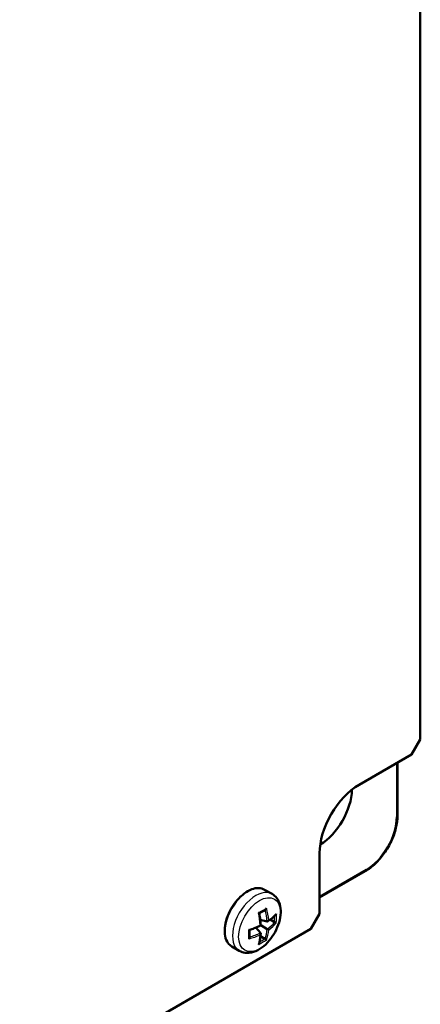
# Model space of a CAD drawing. Units: millimetres. Extents: x 2 to 2376, y 2 to 1680.
# Drawn here: x 346 to 379, y 232 to 311 of the extents above; entities that cross this region are included whole.
import ezdxf

# ---------------------------------------------------------------- set-up
doc = ezdxf.new("R2010")
doc.units = ezdxf.units.MM
doc.header["$LTSCALE"] = 2
doc.layers.add('Sichtbar (ISO)', color=7, linetype='Continuous', lineweight=50)
doc.layers.add('Sichtbar schmal (ISO)', color=1, linetype='Continuous', lineweight=25)

msp = doc.modelspace()

# ---------------------------------------------------------------- linework, layer by layer
at = {"layer": 'Sichtbar (ISO)'}
for p, q in [((378.79679494, 253.17486079), (378.79679494, 408.71745946)), ((378.79679494, 253.17486079), (378.08968816, 251.95011592)), ((373.84704747, 249.50062618), (378.08968816, 251.95011592)), ((376.95829761, 247.0412193), (376.95829761, 251.29690728)), ((370.66506696, 239.09029477), (370.66506696, 243.98927426)), ((370.66506696, 240.39671205), (374.35060086, 242.52455604)), ((366.83042424, 240.68994859), (366.22714669, 241.03825104)), ((366.42813201, 238.48071119), (365.8702396, 238.60968461)), ((367.02126269, 238.41795777), (366.66854565, 238.62159905)), ((370.66506696, 239.09029477), (369.95796018, 237.8655499)), ((346.4466597, 224.29129424), (369.95796018, 237.8655499)), ((365.89253384, 237.55302795), (365.50189337, 237.97169023)), ((366.42813201, 237.86225569), (365.9095116, 238.16168133)), ((366.24344524, 237.07073841), (365.89072819, 237.27437969)), ((364.18042424, 236.10001395), (363.57714669, 236.4483164))]:
    msp.add_line(p, q, dxfattribs=at)
for centre, major_axis, start_param, end_param in [((373.84704747, 245.82639156), (-2.25, -3.89711432), 3.926990817, 5.4977871438), ((370.62971162, 247.68392129), (-1.875, -3.24759526), 0.8179482709, 2.3236443826)]:
    msp.add_ellipse(centre, major_axis=major_axis, ratio=0.5773502692, start_param=start_param, end_param=end_param, dxfattribs=at)
for points, knots in [([(376.95829761, 247.0412193), (376.95829761, 246.71682772), (376.91406706, 246.37322369), (376.74510993, 245.6752359), (376.62031185, 245.32093724), (376.30230206, 244.63191839), (376.10911887, 244.29731531), (375.67141595, 243.67740133), (375.42698335, 243.39217369), (374.90698675, 242.89685862), (374.63153221, 242.68675183), (374.35060086, 242.52455604)], [0, 0, 0, 0, 0.3141592654, 0.3141592654, 0.6283185307, 0.6283185307, 0.9424777961, 0.9424777961, 1.2566370614, 1.2566370614, 1.5707963268, 1.5707963268, 1.5707963268, 1.5707963268]), ([(366.22714669, 241.03825104), (366.08561224, 241.119966), (365.92302363, 241.16437808), (365.56934302, 241.17666777), (365.37731519, 241.141504), (364.97991345, 240.99361286), (364.77412146, 240.8776045), (364.37399435, 240.57725038), (364.17977312, 240.39258167), (363.82291334, 239.97450479), (363.66025071, 239.74131894), (363.38203627, 239.24960905), (363.2664712, 238.99121047), (363.0938067, 238.47405685), (363.03681022, 238.2153975), (362.988172, 237.722549), (362.99669141, 237.48846975), (363.08136561, 237.06967704), (363.15722865, 236.88443603), (363.35066144, 236.61520122), (363.45599347, 236.51826425), (363.57714669, 236.4483164)], [3.926990817, 3.926990817, 3.926990817, 3.926990817, 4.2249580762, 4.2249580762, 4.5365123142, 4.5365123142, 4.8613563601, 4.8613563601, 5.1876377544, 5.1876377544, 5.5128523489, 5.5128523489, 5.8376291295, 5.8376291295, 6.1629281715, 6.1629281715, 6.4892776239, 6.4892776239, 6.8135240617, 6.8135240617, 7.0685834706, 7.0685834706, 7.0685834706, 7.0685834706]), ([(366.83042424, 240.68994859), (366.97670251, 240.60549479), (367.10420465, 240.49004328), (367.31572557, 240.20923329), (367.3948455, 240.04111041), (367.50897059, 239.6490445), (367.53220903, 239.42008763), (367.51539337, 238.92618954), (367.46862831, 238.65938303), (367.31161204, 238.12975379), (367.20146062, 237.86702335), (366.93078528, 237.36964511), (366.77078432, 237.1348837), (366.41248711, 236.71145652), (366.21414097, 236.52304462), (365.78962874, 236.21216813), (365.56312014, 236.08993335), (365.1059227, 235.94362329), (364.87452125, 235.91404828), (364.48378336, 235.96498386), (364.3237187, 236.01728285), (364.18042424, 236.10001395)], [2.3561944902, 2.3561944902, 2.3561944902, 2.3561944902, 2.5966519263, 2.5966519263, 2.861404979, 2.861404979, 3.1816733549, 3.1816733549, 3.5332744054, 3.5332744054, 3.8833336157, 3.8833336157, 4.2301591335, 4.2301591335, 4.5789830349, 4.5789830349, 4.9316645023, 4.9316645023, 5.2622346071, 5.2622346071, 5.4977871438, 5.4977871438, 5.4977871438, 5.4977871438]), ([(366.29500672, 239.4312754), (366.26360845, 239.41082957), (366.2317068, 239.39055549), (366.16692278, 239.35036528), (366.13404041, 239.33044916), (366.06732176, 239.29098929), (366.03348549, 239.27144553), (365.96488661, 239.23274469), (365.93012402, 239.2135876), (365.8600947, 239.17588631), (365.82483797, 239.15733766), (365.78915631, 239.13899174)], [4.63937634514, 4.63937634514, 4.63937634514, 4.63937634514, 4.66847317912, 4.66847317912, 4.69757001311, 4.69757001311, 4.7266668471, 4.7266668471, 4.75576368108, 4.75576368108, 4.78453505568, 4.78453505568, 4.78453505568, 4.78453505568]), ([(366.36756178, 239.54138411), (366.36750393, 239.54118682), (366.36744584, 239.54098956), (366.36099479, 239.51918556), (366.35148114, 239.49772537), (366.33078997, 239.46526785), (366.32083808, 239.45287016), (366.30503387, 239.43847443), (366.30009178, 239.43458604), (366.29500705, 239.4312749)], [0, 0, 0, 0, 0.00061829904, 0.00061829904, 0.06835677461, 0.06835677461, 0.11573394892, 0.11573394892, 0.13600290119, 0.13600290119, 0.13600290119, 0.13600290119]), ([(365.73737031, 239.1775429), (365.73751307, 239.17746142), (365.73765562, 239.17738001), (365.75339182, 239.16838582), (365.76665209, 239.16007415), (365.78226172, 239.1485749), (365.78677876, 239.14453086), (365.78863853, 239.14122862), (365.78882754, 239.14075566), (365.78890686, 239.14033092)], [0, 0, 0, 0, 0.00061829728, 0.00061829728, 0.0683568083, 0.0683568083, 0.11573395834, 0.11573395834, 0.12451494357, 0.12451494357, 0.12451494357, 0.12451494357]), ([(365.78890671, 239.14033089), (365.80146814, 239.07296544), (365.81314324, 239.00591946), (365.83469681, 238.87259396), (365.84457528, 238.80631445), (365.86251474, 238.67464756), (365.87057573, 238.6092602), (365.88486255, 238.47950118), (365.89108837, 238.41512954), (365.90169022, 238.28752314), (365.90606626, 238.22428838), (365.9095116, 238.16168133)], [1.26685048047, 1.26685048047, 1.26685048047, 1.26685048047, 1.31126405602, 1.31126405602, 1.35567763156, 1.35567763156, 1.4000912071, 1.4000912071, 1.44450478265, 1.44450478265, 1.48891835819, 1.48891835819, 1.48891835819, 1.48891835819]), ([(366.55542038, 238.58147925), (366.55515551, 238.58087132), (366.55488797, 238.58026438), (366.54892661, 238.5668957), (366.54203285, 238.55452653), (366.52649811, 238.5319795), (366.51786598, 238.5216235), (366.49797132, 238.50254815), (366.48640916, 238.49396836), (366.46497762, 238.48349683), (366.45543166, 238.48049927), (366.43981561, 238.47905521), (366.4338315, 238.47939328), (366.42813196, 238.48071105)], [-0.000199564028, -0.000199564028, -0.000199564028, -0.000199564028, 0, 0, 0.004203564679, 0.004203564679, 0.008232128787, 0.008232128787, 0.01265030304, 0.01265030304, 0.015973875854, 0.015973875854, 0.018128616505, 0.018128616505, 0.018128616505, 0.018128616505]), ([(367.11535009, 239.00269282), (367.08030734, 238.96729638), (367.04383392, 238.93217391), (366.96810232, 238.8625289), (366.92884412, 238.82800636), (366.84762273, 238.75961394), (366.80565954, 238.72574407), (366.71911177, 238.6587103), (366.67452718, 238.62554643), (366.58282437, 238.55997843), (366.53570613, 238.52757432), (366.4873671, 238.49557706)], [4.40492283444, 4.40492283444, 4.40492283444, 4.40492283444, 4.44986791075, 4.44986791075, 4.49481298705, 4.49481298705, 4.53975806336, 4.53975806336, 4.58470313966, 4.58470313966, 4.62964821597, 4.62964821597, 4.62964821597, 4.62964821597]), ([(367.16125306, 239.08314623), (367.16119604, 239.08294847), (367.16113871, 239.08275077), (367.15476657, 239.0609012), (367.14468493, 239.03976893), (367.12640624, 239.01479405), (367.12109599, 239.00849538), (367.11535106, 239.00269186)], [0, 0, 0, 0, 0.000618297277, 0.000618297277, 0.068356808302, 0.068356808302, 0.092724351253, 0.092724351253, 0.092724351253, 0.092724351253]), ([(364.94367903, 237.80282926), (364.94382096, 237.80274637), (364.94396274, 237.80266363), (364.95962004, 237.79353277), (364.97344828, 237.78620488), (364.99121174, 237.77843617), (364.99697251, 237.77654631), (365.00076222, 237.77658683), (365.00126632, 237.77665962), (365.00167382, 237.7768033)], [0, 0, 0, 0, 0.00061829904, 0.00061829904, 0.06835677461, 0.06835677461, 0.11573394893, 0.11573394893, 0.12451494355, 0.12451494355, 0.12451494355, 0.12451494355]), ([(365.9095116, 238.16168133), (365.85356963, 238.13336155), (365.79661871, 238.10553393), (365.68080739, 238.0509122), (365.621947, 238.0241181), (365.50242899, 237.97161134), (365.44177138, 237.94589868), (365.31877478, 237.89560126), (365.2564358, 237.87101651), (365.13019575, 237.8230197), (365.06629467, 237.79960765), (365.00167377, 237.77680344)], [4.79426694899, 4.79426694899, 4.79426694899, 4.79426694899, 4.83868052453, 4.83868052453, 4.88309410008, 4.88309410008, 4.92750767562, 4.92750767562, 4.97192125116, 4.97192125116, 5.01633482671, 5.01633482671, 5.01633482671, 5.01633482671]), ([(365.00295831, 237.77725685), (365.00491111, 237.73718267), (365.00647586, 237.69737512), (365.00884025, 237.61787731), (365.00963102, 237.57819347), (365.01041455, 237.49943468), (365.01040729, 237.46035973), (365.00959336, 237.38284975), (365.00878668, 237.34441473), (365.00637296, 237.26821502), (365.00476591, 237.23045033), (365.00275844, 237.19303571)], [1.4986502515, 1.4986502515, 1.4986502515, 1.4986502515, 1.5274216261, 1.5274216261, 1.55651846008, 1.55651846008, 1.58561529407, 1.58561529407, 1.61471212806, 1.61471212806, 1.64380896204, 1.64380896204, 1.64380896204, 1.64380896204]), ([(365.86891032, 238.18512248), (365.86930436, 238.18489498), (365.86969622, 238.18466874), (365.87829316, 238.1797053), (365.8855583, 238.17551077), (365.89731722, 238.16872175), (365.90196972, 238.16603563), (365.90790063, 238.16261142), (365.90951358, 238.16168018), (365.9095123, 238.16168092)], [-0.000199564028, -0.000199564028, -0.000199564028, -0.000199564028, 0, 0, 0.004203564679, 0.004203564679, 0.008232128787, 0.008232128787, 0.011825860187, 0.011825860187, 0.011825860187, 0.011825860187]), ([(366.55542038, 237.78876572), (366.55515551, 237.78891864), (366.55488797, 237.7890731), (366.54892661, 237.79251489), (366.54203285, 237.79649501), (366.52649811, 237.805464), (366.51786598, 237.81044776), (366.49797132, 237.82193394), (366.48640916, 237.82860936), (366.46497762, 237.84098287), (366.45543166, 237.84649423), (366.43981561, 237.85551016), (366.4338315, 237.85896509), (366.42813196, 237.86225572)], [-0.000199564028, -0.000199564028, -0.000199564028, -0.000199564028, 0, 0, 0.004203564679, 0.004203564679, 0.008232128787, 0.008232128787, 0.01265030304, 0.01265030304, 0.015973875854, 0.015973875854, 0.018128616505, 0.018128616505, 0.018128616505, 0.018128616505]), ([(367.16125306, 238.35546381), (367.16119604, 238.35549768), (367.16113871, 238.35553166), (367.15476657, 238.35930173), (367.14468494, 238.36446652), (367.12183994, 238.37516905), (367.11064433, 238.38019672), (367.08851314, 238.38969717), (367.07824159, 238.39398341), (367.05852859, 238.40192976), (367.04943076, 238.40549578), (367.04050608, 238.40887613)], [0, 0, 0, 0, 0.00061829904, 0.00061829904, 0.06835677461, 0.06835677461, 0.11573394892, 0.11573394892, 0.15093678619, 0.15093678619, 0.18023101106, 0.18023101106, 0.18023101106, 0.18023101106]), ([(364.94367903, 237.07514684), (364.94382096, 237.07529558), (364.94396274, 237.07544452), (364.95962005, 237.0919333), (364.97344829, 237.11090247), (364.99121175, 237.14505031), (364.99697251, 237.15986774), (365.00153747, 237.18075244), (365.00243387, 237.18697661), (365.00275904, 237.19303568)], [0, 0, 0, 0, 0.00061829728, 0.00061829728, 0.0683568083, 0.0683568083, 0.11573395834, 0.11573395834, 0.13600290121, 0.13600290121, 0.13600290121, 0.13600290121]), ([(365.90927716, 237.49429591), (365.90573623, 237.43643446), (365.90123257, 237.37942681), (365.89030043, 237.26722584), (365.88387196, 237.21203252), (365.8690929, 237.10356307), (365.86074233, 237.05028694), (365.84212345, 236.94575095), (365.83185516, 236.89449108), (365.80940661, 236.79408308), (365.79722637, 236.74493494), (365.78409353, 236.69688881)], [1.65353709121, 1.65353709121, 1.65353709121, 1.65353709121, 1.69848216752, 1.69848216752, 1.74342724382, 1.74342724382, 1.78837232013, 1.78837232013, 1.83331739643, 1.83331739643, 1.87826247274, 1.87826247274, 1.87826247274, 1.87826247274]), ([(365.86891032, 237.39240895), (365.86930436, 237.3929423), (365.86969622, 237.39347747), (365.87829316, 237.40532449), (365.8855583, 237.41747925), (365.89731722, 237.44220624), (365.90196972, 237.45485989), (365.90854213, 237.48162684), (365.91019136, 237.49592986), (365.9085442, 237.51972589), (365.90636719, 237.52949171), (365.89980975, 237.54373764), (365.89652493, 237.54875099), (365.89253394, 237.55302806)], [-0.044493335144, -0.044493335144, -0.044493335144, -0.044493335144, -0.044249907997, -0.044249907997, -0.039122422022, -0.039122422022, -0.034208400819, -0.034208400819, -0.028819135219, -0.028819135219, -0.02476505867, -0.02476505867, -0.022136717414, -0.022136717414, -0.022136717414, -0.022136717414]), ([(366.36756178, 236.98075018), (366.36750393, 236.98078262), (366.36744584, 236.98081528), (366.36099479, 236.98444868), (366.35148113, 236.99059724), (366.33078996, 237.00503033), (366.32083807, 237.01221217), (366.30154485, 237.02662812), (366.29269708, 237.03338042), (366.27595884, 237.0464792), (366.26832167, 237.05257514), (366.26093185, 237.05861397)], [0, 0, 0, 0, 0.00061829728, 0.00061829728, 0.0683568083, 0.0683568083, 0.11573395834, 0.11573395834, 0.15093678797, 0.15093678797, 0.18023101106, 0.18023101106, 0.18023101106, 0.18023101106]), ([(365.73737031, 236.61690897), (365.73751307, 236.61705723), (365.73765562, 236.61720573), (365.75339182, 236.63364894), (365.76665208, 236.65294602), (365.77914162, 236.68126327), (365.78194131, 236.68901142), (365.78409484, 236.69688845)], [0, 0, 0, 0, 0.000618299035, 0.000618299035, 0.068356774606, 0.068356774606, 0.092724351264, 0.092724351264, 0.092724351264, 0.092724351264])]:
    msp.add_open_spline(points, degree=3, knots=knots, dxfattribs=at)
for points in [[(367.02126269, 238.41795777), (367.02689372, 238.41470669), (367.03356173, 238.4115064), (367.04050608, 238.40887613)], [(366.26093185, 237.05861397), (366.2551818, 237.06331282), (366.24907626, 237.06748734), (366.24344524, 237.07073841)]]:
    msp.add_open_spline(points, degree=3, dxfattribs=at)
at = {"layer": 'Sichtbar schmal (ISO)'}
for p, q in [((376.87042965, 251.24617669), (376.87042965, 246.91874481)), ((374.4127329, 242.66188917), (370.66506696, 240.49817323))]:
    msp.add_line(p, q, dxfattribs=at)
for centre, major_axis, ratio, start_param, end_param in [((374.4127329, 245.49979293), (-1.73785404, -3.01005149), 0.5773502692, 0.7853981634, 2.3561944902), ((376.65829761, 247.0412193), (0.3, 0), 0.5773502692, 5.4977871438, 6.2831853072), ((374.20060086, 242.78436366), (0.15, -0.25980762), 0.5773502692, 0, 0.7853981634), ((364.90214669, 238.74328372), (-1.325, -2.29496732), 0.5773502692, 3.1415926536, 6.2831853072), ((365.50542424, 238.39498127), (1.325, 2.29496732), 0.5773502692, 0, 3.1415926536), ((362.62128612, 240.64185125), (-4.89938031, -0.68753752), 0.4683231992, 2.1927216965, 2.3731067811), ((362.43805816, 239.78453068), (3.10813639, -3.76953238), 0.6688348434, 0.7591038087, 0.9798923735), ((362.49103418, 239.82821161), (-3.17156775, 3.84646161), 0.6688348434, 3.92062751, 4.1430642469), ((363.02299647, 240.13534018), (1.86850854, -4.62198926), 0.4683231992, 0.9562046549, 1.1786413918), ((362.75701532, 239.67464733), (-4.93701439, -0.69281877), 0.4683231992, 2.3804404789, 2.6028772158), ((363.05940694, 240.29685862), (3.08444356, -3.74079783), 0.6688348434, 0.6114133846, 0.7373735068), ((363.12506354, 240.35099522), (-3.14739139, 3.81714064), 0.6688348434, 3.7329087276, 3.9132938122), ((362.75701532, 239.67464733), (-4.93701439, -0.69281877), 0.4683231992, 1.9629512618, 2.1853879987), ((362.1175087, 239.76928316), (1.85426519, -4.58675657), 0.4683231992, 0.7684858725, 0.9488709571), ((362.43805816, 239.78453068), (3.10813639, -3.76953238), 0.6688348434, 0.3810912584, 0.6039134239), ((362.49103418, 239.82821161), (3.17156775, -3.84646161), 0.6688348434, 0.3615456393, 0.5839823762), ((362.76835611, 240.35662351), (4.818579, -0.80695889), 0.6688348434, 5.6792718833, 5.9020940488), ((362.75701532, 240.28890447), (4.91691734, -0.82342744), 0.6688348434, 5.699202931, 5.9216396679), ((362.75701532, 240.28890447), (4.91691734, -0.82342744), 0.6688348434, 5.2817137139, 5.5041504508), ((362.76835611, 240.35662351), (-4.818579, 0.80695889), 0.6688348434, 2.1617002801, 2.3824888449), ((363.02299647, 240.13534018), (1.86850854, -4.62198926), 0.4683231992, 0.5387154378, 0.7611521747), ((362.62128612, 239.47842713), (4.87943646, -0.81715058), 0.6688348434, 5.5114841486, 5.6918692332), ((362.63534149, 239.56235572), (-4.78184773, 0.80080757), 0.6688348434, 2.4042191468, 2.530179269)]:
    msp.add_ellipse(centre, major_axis=major_axis, ratio=ratio, start_param=start_param, end_param=end_param, dxfattribs=at)
msp.add_ellipse((365.81601408, 238.21566214), major_axis=(1.19444444, 2.06883846), ratio=0.5773502692, dxfattribs=at)

doc.saveas('drawing.dxf')
